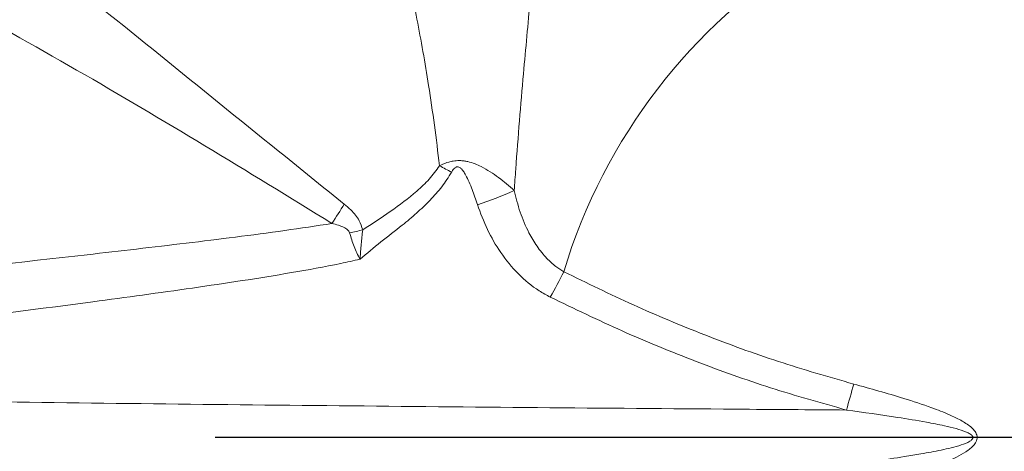
# Model space of a CAD drawing. Extents: x -3469 to -1149, y -425 to 1637.
# Drawn here: x -1988 to -1783, y -196 to -106 of the extents above; entities that cross this region are included whole.
import ezdxf

# ---------------------------------------------------------------- set-up
doc = ezdxf.new("R2010")
doc.units = 0
doc.header["$LTSCALE"] = 5
doc.layers.add('SLD-0', color=7, linetype='Continuous')
doc.styles.add('Brunner 2014', font='arial.ttf', dxfattribs={"height": 35})
doc.dimstyles.new('Brunner 2014', dxfattribs={"dimscale": 5, "dimtxt": 35, "dimasz": 5, "dimexe": 3.175, "dimexo": 0, "dimgap": 0.762, "dimtad": 1, "dimdec": 0, "dimrnd": 1e-08, "dimtxsty": 'Brunner 2014', "dimcen": 0.09, "dimdle": 10, "dimclrd": 7, "dimclre": 7, "dimclrt": 7, "dimadec": 1, "dimazin": 2, "dimtfac": 0.666667, "dimtdec": 0, "dimtmove": 0, "dimatfit": 3, "dimldrblk": 'Filled-1', "dimfxl": 1, "dimtolj": 1, "dimlwd": 5, "dimlwe": 5, "dimarcsym": 0})

# ---------------------------------------------------------------- blocks, each defined once
blk = doc.blocks.new('*D72')
at = {"layer": 'Defpoints', "color": 0, "lineweight": 5, "transparency": 16777216}
for p in [(-1974.27, 16.96), (-2325.26, -403.04), (-1974.27, -403.04)]:
    blk.add_point(p, dxfattribs=at)
at = {"layer": 'SLD-0', "color": 7, "linetype": 'Continuous', "lineweight": 5, "transparency": 16777216}
for p, q in [((-1974.27, 16.96), (-2341.13, 16.96)), ((-2325.26, -8.04), (-2325.26, -378.04)), ((-1974.27, -403.04), (-2341.13, -403.04))]:
    blk.add_line(p, q, dxfattribs=at)
at = {"layer": 'SLD-0', "color": 7, "lineweight": 5, "transparency": 16777216}
for points in [[(-2329.43, -8.04), (-2321.09, -8.04), (-2325.26, 16.96)], [(-2329.43, -378.04), (-2321.09, -378.04), (-2325.26, -403.04)]]:
    blk.add_solid(points, dxfattribs=at)
at = {"layer": 'SLD-0', "color": 7, "transparency": 16777216, "insert": (-2364.81, -190.51), "char_height": 35, "attachment_point": 2, "rotation": 90, "style": 'Brunner 2014'}
blk.add_mtext('\\A1;420', dxfattribs=at)
blk = doc.blocks.new('Filled-1')
at = {"color": 0}
for p, q in [((0, 0), (-1, 0.1667)), ((-1, 0.1667), (-1, -0.1667)), ((-1, 0), (0, 0)), ((-1, -0.1667), (0, 0))]:
    blk.add_line(p, q, dxfattribs=at)
at = {"color": 0, "flags": 128}
blk.add_lwpolyline([(-1, -0.1667), (0, 0), (-1, 0.1667), (-1, -0.1667)], dxfattribs=at)
at = {"color": 0}
blk.add_solid([(-1, -0.1667), (0, 0), (-1, 0.1667), (-1, -0.1667)], dxfattribs=at)
blk = doc.blocks.new('*D73')
at = {"layer": 'Defpoints', "color": 0, "lineweight": 5, "transparency": 16777216}
for p in [(-1994.27, 175.27), (-1346.27, 38.46), (-1994.27, -193.04)]:
    blk.add_point(p, dxfattribs=at)
at = {"layer": 'SLD-0', "color": 7, "linetype": 'Continuous', "lineweight": 5, "transparency": 16777216}
for p, q in [((-1994.27, -193.04), (-1994.27, 191.15)), ((-1346.27, 38.46), (-1346.27, 191.15)), ((-1371.27, 175.27), (-1969.27, 175.27))]:
    blk.add_line(p, q, dxfattribs=at)
at = {"layer": 'SLD-0', "color": 7, "lineweight": 5, "transparency": 16777216}
for points in [[(-1969.27, 179.44), (-1969.27, 171.11), (-1994.27, 175.27)], [(-1371.27, 179.44), (-1371.27, 171.11), (-1346.27, 175.27)]]:
    blk.add_solid(points, dxfattribs=at)
at = {"layer": 'SLD-0', "color": 7, "transparency": 16777216, "insert": (-1652.7, 214.82), "char_height": 35, "attachment_point": 2, "style": 'Brunner 2014'}
blk.add_mtext('\\A1;648', dxfattribs=at)
blk = doc.blocks.new('*D74')
at = {"layer": 'Defpoints', "color": 0, "lineweight": 5, "transparency": 16777216}
for p in [(-1799.7, 24.96), (-2401.79, -411.04), (-1783.87, -411.04)]:
    blk.add_point(p, dxfattribs=at)
at = {"layer": 'SLD-0', "color": 7, "linetype": 'Continuous', "lineweight": 5, "transparency": 16777216}
for p, q in [((-1799.7, 24.96), (-2417.67, 24.96)), ((-2401.79, -0.04), (-2401.79, -386.04)), ((-1783.87, -411.04), (-2417.67, -411.04))]:
    blk.add_line(p, q, dxfattribs=at)
at = {"layer": 'SLD-0', "color": 7, "lineweight": 5, "transparency": 16777216}
for points in [[(-2405.96, -0.04), (-2397.62, -0.04), (-2401.79, 24.96)], [(-2405.96, -386.04), (-2397.62, -386.04), (-2401.79, -411.04)]]:
    blk.add_solid(points, dxfattribs=at)
at = {"layer": 'SLD-0', "color": 7, "transparency": 16777216, "insert": (-2441.36, -192.37), "char_height": 35, "attachment_point": 2, "rotation": 90, "style": 'Brunner 2014'}
blk.add_mtext('\\A1;436', dxfattribs=at)
blk = doc.blocks.new('SW_CENTERMARKSYMBOL_10')
at = {"layer": 'SLD-0', "color": 0}
blk.add_line((0, 5), (0, 185.76), dxfattribs=at)

msp = doc.modelspace()

# ---------------------------------------------------------------- linework, layer by layer
at = {"color": 7, "linetype": 'Continuous', "lineweight": 18, "flags": 128}
msp.add_lwpolyline([(-1920.25, -144.63), (-1920.57, -145.13), (-1920.88, -145.62), (-1921.2, -146.12), (-1921.52, -146.62), (-1921.84, -147.12), (-1922.16, -147.63), (-1922.49, -148.13), (-1922.81, -148.63)], dxfattribs=at)
at = {"color": 7, "linetype": 'Continuous', "lineweight": 18}
for centre, radius, start, end in [((-1761.27, -193.04), 165.85, 10.9629, 103.5433), ((-1761.27, -193.04), 163.2, 10.9629, 135.7664), ((-1761.27, -193.04), 118.54, 196.8649, 163.1351), ((-1865.61, -72.52), 73.02, 241.4645, 243.6965), ((-1911.43, -84.8), 62.82, 287.4307, 294.9045), ((-1867.37, -371.15), 226.55, 102.5056, 103.2093), ((-1985.13, -103.61), 123.38, 330.7411, 333.5056), ((-2049.94, -118.8), 243.74, 343.67, 344.9853)]:
    msp.add_arc(centre, radius, start, end, dxfattribs=at)
for points, knots in [([(-2079.12, -32.64), (-2077.61, -33.34), (-2069.72, -37.03), (-2055.7, -44.22), (-2037.42, -54.83), (-2019.72, -66.41), (-2002.55, -78.85), (-1985.73, -91.83), (-1966.5, -107.25), (-1944.71, -124.92), (-1928.4, -138.06), (-1920.25, -144.63)], [0, 0, 0, 0, 0.0258218, 0.1355484, 0.2453529, 0.3550694, 0.4637241, 0.5724494, 0.6811441, 0.8405611, 1, 1, 1, 1]), ([(-1922.81, -148.63), (-1931.58, -143.23), (-1949.13, -132.42), (-1975.76, -116.7), (-2002.75, -101.6), (-2028.88, -87.94), (-2054.09, -75.6), (-2070.25, -68.22), (-2078.32, -64.53)], [0, 0, 0, 0, 0.174716, 0.349471, 0.52415, 0.698957, 0.84944, 1, 1, 1, 1]), ([(-1879.57, -80.62), (-1879.66, -81.52), (-1879.82, -83.11), (-1880.13, -86.3), (-1880.45, -89.59), (-1880.75, -92.7), (-1881.15, -96.85), (-1881.66, -102.25), (-1882.36, -109.73), (-1883.12, -118.11), (-1883.91, -127.34), (-1884.54, -135.46), (-1884.88, -140.3), (-1884.98, -141.78)], [0, 0, 0, 0, 0.087531, 0.155129, 0.222967, 0.290654, 0.326643, 0.439214, 0.552286, 0.665157, 0.802378, 0.939666, 1, 1, 1, 1]), ([(-1900.49, -136.66), (-1900.83, -133.84), (-1901.52, -128.2), (-1902.69, -120.27), (-1903.91, -112.9), (-1905.17, -106.18), (-1906.17, -101.38), (-1907.09, -97.24), (-1907.93, -93.69), (-1908.76, -90.44), (-1909.16, -88.97), (-1909.3, -88.45)], [0, 0, 0, 0, 0.144602, 0.289154, 0.418775, 0.54863, 0.67796, 0.718187, 0.828794, 0.939257, 1, 1, 1, 1]), ([(-1916.43, -149.98), (-1914.51, -148.71), (-1910.65, -146.18), (-1905.99, -142.71), (-1902.55, -139.52), (-1901.18, -137.62), (-1900.49, -136.66)], [0, 0, 0, 0, 0.328313, 0.659315, 0.829922, 1, 1, 1, 1]), ([(-1900.49, -136.66), (-1900.4, -136.62), (-1899.78, -136.31), (-1898.84, -135.94), (-1897.74, -135.69), (-1897, -135.61), (-1896.24, -135.58), (-1895.44, -135.64), (-1894.35, -135.85), (-1893.15, -136.23), (-1890.93, -137.25), (-1888.13, -139.06), (-1886.03, -140.87), (-1884.98, -141.78)], [0, 0, 0, 0, 0.017294, 0.116737, 0.16626, 0.202613, 0.239857, 0.291116, 0.334098, 0.424029, 0.501451, 0.750218, 1, 1, 1, 1]), ([(-1892.62, -144.73), (-1892.97, -143.68), (-1893.66, -141.59), (-1894.65, -139.28), (-1895.49, -137.84), (-1895.9, -137.3), (-1896.29, -136.99), (-1896.57, -136.86), (-1896.84, -136.85), (-1897.1, -136.94), (-1897.5, -137.23), (-1897.76, -137.62), (-1897.94, -137.92), (-1897.97, -137.97)], [0, 0, 0, 0, 0.309071, 0.617411, 0.695727, 0.772303, 0.802135, 0.832326, 0.852385, 0.872554, 0.903761, 0.983859, 1, 1, 1, 1]), ([(-1897.97, -137.97), (-1898.62, -139.01), (-1899.93, -141.08), (-1902.46, -143.88), (-1905.23, -146.51), (-1908.65, -149.39), (-1912.7, -152.43), (-1915.56, -154.85), (-1916.99, -156.05)], [0, 0, 0, 0, 0.140682, 0.281614, 0.428391, 0.575251, 0.787633, 1, 1, 1, 1]), ([(-1884.98, -141.78), (-1884.61, -143.28), (-1883.87, -146.3), (-1882.22, -150.17), (-1880.32, -153.4), (-1878.43, -155.73), (-1876.53, -157.49), (-1875.27, -158.29), (-1874.71, -158.65)], [0, 0, 0, 0, 0.231066, 0.461851, 0.622602, 0.783111, 0.903076, 1, 1, 1, 1]), ([(-1920.25, -144.63), (-1919.79, -145.02), (-1918.61, -146.02), (-1917.12, -147.76), (-1916.63, -149.32), (-1916.43, -149.98)], [0, 0, 0, 0, 0.269359, 0.692965, 1, 1, 1, 1]), ([(-1877.49, -163.91), (-1878.27, -163.49), (-1880.7, -162.17), (-1884.32, -159.14), (-1887.87, -154.78), (-1890.69, -149.91), (-1891.97, -146.47), (-1892.62, -144.73)], [0, 0, 0, 0, 0.103736, 0.3240747, 0.5539071, 0.7748198, 1, 1, 1, 1]), ([(-2078.43, -165.7), (-2057.27, -163.74), (-2022.3, -160.51), (-1980.55, -155.93), (-1953.09, -152.75), (-1936.14, -150.65), (-1926.07, -149.13), (-1922.81, -148.63)], [0, 0, 0, 0, 0.407206, 0.672754, 0.804762, 0.936764, 1, 1, 1, 1]), ([(-1919.14, -150.6), (-1919.2, -150.46), (-1919.33, -150.15), (-1920.07, -149.51), (-1921.29, -149.03), (-1922.35, -148.75), (-1922.81, -148.63)], [0, 0, 0, 0, 0.101934, 0.231552, 0.668426, 1, 1, 1, 1]), ([(-1916.99, -156.05), (-1917, -156.04), (-1917.45, -155.21), (-1918.29, -153.45), (-1918.86, -151.55), (-1919.14, -150.6)], [0, 0, 0, 0, 0.005991, 0.497777, 1, 1, 1, 1]), ([(-1916.43, -149.98), (-1916.54, -150.96), (-1916.7, -152.44), (-1916.84, -154.15), (-1916.92, -155.17), (-1916.97, -155.71), (-1916.99, -156.01), (-1916.99, -156.04), (-1916.99, -156.05)], [0, 0, 0, 0, 0.478156, 0.72338, 0.846438, 0.986277, 0.993784, 1, 1, 1, 1]), ([(-1916.99, -156.05), (-1918.33, -156.35), (-1923.03, -157.39), (-1934.62, -159.47), (-1951.77, -162.09), (-1979.33, -165.81), (-2021.49, -171.28), (-2056.82, -175.4), (-2078.33, -177.91)], [0, 0, 0, 0, 0.025223, 0.088814, 0.216848, 0.344897, 0.600963, 1, 1, 1, 1]), ([(-1874.71, -158.65), (-1869.91, -160.99), (-1860.33, -165.67), (-1845.44, -171.87), (-1830.2, -177.44), (-1819.75, -180.44), (-1814.52, -181.94)], [0, 0, 0, 0, 0.248577, 0.497141, 0.74858, 1, 1, 1, 1]), ([(-1816.03, -187.33), (-1821.3, -185.85), (-1831.85, -182.89), (-1847.35, -177.33), (-1862.63, -171.09), (-1872.54, -166.3), (-1877.49, -163.91)], [0, 0, 0, 0, 0.248434, 0.496884, 0.748435, 1, 1, 1, 1]), ([(-1814.52, -181.94), (-1811.05, -182.9), (-1805.61, -184.39), (-1799, -186.57), (-1795.05, -188.1), (-1792.33, -189.4), (-1790.56, -190.49), (-1789.46, -191.55), (-1788.97, -192.36), (-1788.88, -193.14), (-1789.05, -193.87), (-1789.76, -194.95), (-1791.85, -196.49), (-1795.21, -198.13), (-1800.5, -200.02), (-1806.92, -202.08), (-1811.98, -203.45), (-1814.52, -204.14)], [0, 0, 0, 0, 0.188818, 0.29597, 0.364731, 0.410495, 0.454058, 0.472313, 0.490726, 0.501741, 0.512761, 0.528983, 0.568528, 0.646388, 0.724603, 0.862279, 1, 1, 1, 1]), ([(-2078.48, -184.33), (-2053.51, -184.74), (-2001.12, -185.6), (-1921.29, -186.48), (-1858.78, -187.02), (-1823.69, -187.27), (-1816.03, -187.33)], [0, 0, 0, 0, 0.285413, 0.598907, 0.912495, 1, 1, 1, 1]), ([(-1816.03, -187.33), (-1812.48, -187.82), (-1806.94, -188.58), (-1800.16, -189.7), (-1796.11, -190.48), (-1793.34, -191.15), (-1791.56, -191.69), (-1790.52, -192.19), (-1790.09, -192.49), (-1789.89, -192.71), (-1789.79, -192.92), (-1789.78, -193.1), (-1789.83, -193.26), (-1790.02, -193.54), (-1790.78, -194.09), (-1792.95, -194.85), (-1796.35, -195.7), (-1800.29, -196.38), (-1806.84, -197.49), (-1812, -198.2), (-1816.03, -198.75)], [0, 0, 0, 0, 0.197717, 0.308876, 0.37918, 0.424885, 0.466186, 0.481732, 0.488198, 0.494774, 0.49804, 0.500974, 0.504282, 0.507449, 0.519288, 0.554795, 0.633512, 0.712368, 0.775581, 1, 1, 1, 1])]:
    msp.add_open_spline(points, degree=3, knots=knots, dxfattribs=at)

# ---------------------------------------------------------------- block references
at = {"layer": 'SLD-0', "rotation": 90}
msp.add_blockref('SW_CENTERMARKSYMBOL_10', (-1761.27, -193.04), dxfattribs=at)

# ---------------------------------------------------------------- dimensions: what is measured, and where the dimension line sits
at = {"layer": 'SLD-0'}
for base, p1, p2, angle, picture, middle in [((-1994.27, 175.27), (-1346.27, 38.46), (-1994.27, -193.04), 180, '*D73', (-1652.7, 175.27)), ((-2401.79, -411.04), (-1799.7, 24.96), (-1783.87, -411.04), 90, '*D74', (-2401.79, -192.37)), ((-2325.26, -403.04), (-1974.27, 16.96), (-1974.27, -403.04), 90, '*D72', (-2325.26, -190.51))]:
    dim = msp.add_linear_dim(base=base, p1=p1, p2=p2, angle=angle, dimstyle='Brunner 2014', dxfattribs=at)
    dim.commit()
    dim.dimension.update_dxf_attribs({"geometry": picture, "text_midpoint": middle, "dimtype": 160})

doc.saveas('drawing.dxf')
